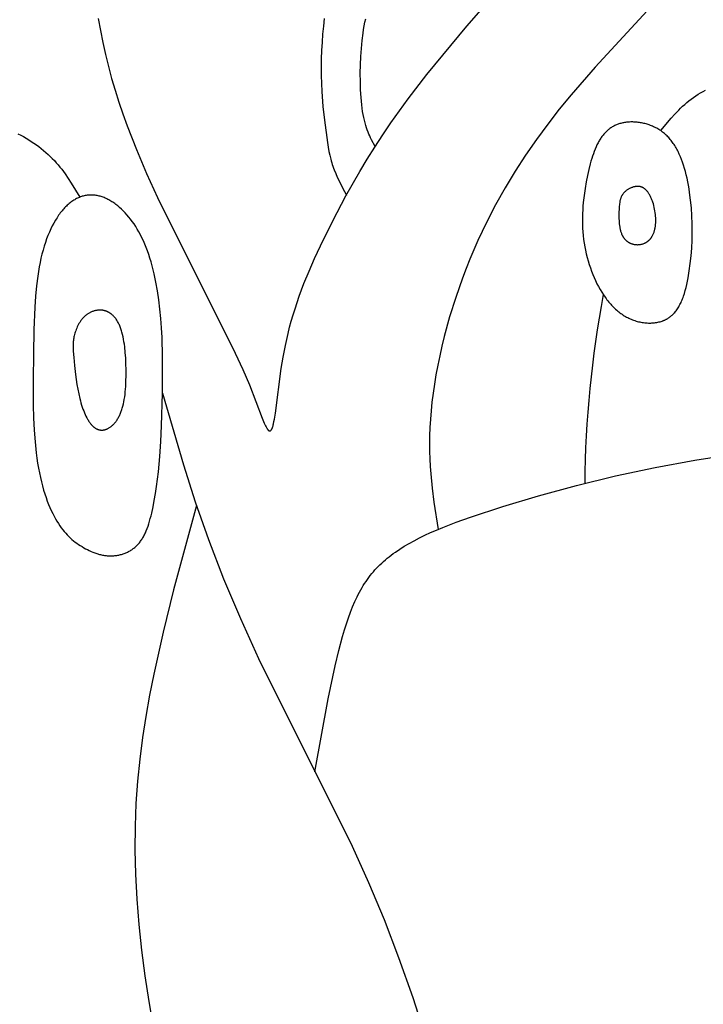
# Model space of a CAD drawing. Extents: x -199 to 202, y -203 to 225.
# Drawn here: x -156 to -122, y -98 to -50 of the extents above; entities that cross this region are included whole.
import ezdxf

# ---------------------------------------------------------------- set-up
doc = ezdxf.new("R2010")
doc.units = 0
doc.header["$MEASUREMENT"] = 0
doc.layers.add('LAYER_1', color=7, linetype='CONTINUOUS')

msp = doc.modelspace()

# ---------------------------------------------------------------- linework, layer by layer
at = {"layer": 'LAYER_1', "color": 5}
for points in [[(-151.845, -49.6), (-151.743, -50.189), (-151.627, -50.776), (-151.497, -51.36), (-151.353, -51.941), (-151.196, -52.521), (-151.025, -53.1), (-150.842, -53.678), (-150.646, -54.255), (-150.438, -54.832), (-149.987, -55.99), (-149.493, -57.153), (-148.959, -58.328), (-145.161, -65.926), (-144.794, -66.722), (-144.473, -67.473), (-143.847, -69.1), (-143.751, -69.331), (-143.706, -69.429), (-143.684, -69.473), (-143.663, -69.514), (-143.643, -69.551), (-143.623, -69.585), (-143.614, -69.6), (-143.604, -69.615), (-143.595, -69.629), (-143.585, -69.641), (-143.576, -69.653), (-143.572, -69.658), (-143.567, -69.664), (-143.563, -69.669), (-143.558, -69.673), (-143.554, -69.678), (-143.549, -69.682), (-143.545, -69.686), (-143.541, -69.69), (-143.537, -69.694), (-143.532, -69.697), (-143.528, -69.7), (-143.526, -69.701), (-143.524, -69.703), (-143.522, -69.704), (-143.52, -69.705), (-143.518, -69.707), (-143.516, -69.708), (-143.514, -69.709), (-143.512, -69.71), (-143.51, -69.711), (-143.508, -69.712), (-143.506, -69.713), (-143.504, -69.713), (-143.502, -69.714), (-143.5, -69.715), (-143.498, -69.715), (-143.496, -69.716), (-143.494, -69.716), (-143.492, -69.717), (-143.49, -69.717), (-143.488, -69.717), (-143.486, -69.718), (-143.484, -69.718), (-143.482, -69.718), (-143.48, -69.718), (-143.478, -69.718), (-143.476, -69.718), (-143.474, -69.718), (-143.472, -69.718), (-143.471, -69.717), (-143.469, -69.717), (-143.467, -69.717), (-143.465, -69.716), (-143.463, -69.716), (-143.461, -69.715), (-143.459, -69.715), (-143.457, -69.714), (-143.456, -69.714), (-143.454, -69.713), (-143.452, -69.712), (-143.45, -69.711), (-143.448, -69.71), (-143.446, -69.709), (-143.445, -69.708), (-143.443, -69.707), (-143.441, -69.706), (-143.439, -69.705), (-143.437, -69.703), (-143.436, -69.702), (-143.434, -69.701), (-143.432, -69.699), (-143.43, -69.698), (-143.429, -69.696), (-143.427, -69.694), (-143.425, -69.693), (-143.423, -69.691), (-143.422, -69.689), (-143.418, -69.685), (-143.415, -69.681), (-143.411, -69.677), (-143.408, -69.672), (-143.405, -69.668), (-143.401, -69.663), (-143.398, -69.657), (-143.395, -69.652), (-143.391, -69.646), (-143.388, -69.64), (-143.385, -69.634), (-143.378, -69.621), (-143.372, -69.608), (-143.365, -69.593), (-143.359, -69.577), (-143.353, -69.56), (-143.347, -69.543), (-143.334, -69.505), (-143.322, -69.464), (-143.31, -69.419), (-143.299, -69.37), (-143.275, -69.262), (-143.253, -69.14), (-143.207, -68.854), (-142.917, -66.672), (-142.826, -66.123), (-142.717, -65.55), (-142.587, -64.961), (-142.512, -64.662), (-142.431, -64.361), (-142.344, -64.058), (-142.249, -63.755), (-142.041, -63.145), (-141.811, -62.532), (-141.56, -61.918), (-141.291, -61.304), (-141.007, -60.689), (-140.403, -59.467), (-139.763, -58.256), (-139.083, -57.058), (-138.726, -56.462), (-138.355, -55.868), (-137.97, -55.277), (-137.569, -54.687), (-137.152, -54.098), (-136.72, -53.509), (-135.814, -52.333), (-133.87, -49.97), (-123.806, -38.458)], [(-122.927, -46.878), (-127.6, -51.971), (-128.778, -53.326), (-129.354, -54.028), (-129.917, -54.75), (-130.466, -55.493), (-130.997, -56.258), (-131.509, -57.045), (-132, -57.855), (-132.469, -58.688), (-132.913, -59.545), (-133.125, -59.982), (-133.331, -60.425), (-133.53, -60.875), (-133.721, -61.331), (-133.905, -61.792), (-134.081, -62.259), (-134.41, -63.204), (-134.706, -64.157), (-134.966, -65.109), (-135.082, -65.582), (-135.188, -66.051), (-135.285, -66.516), (-135.371, -66.975), (-135.448, -67.427), (-135.514, -67.872), (-135.569, -68.308), (-135.613, -68.734), (-135.646, -69.149), (-135.668, -69.554), (-135.681, -69.949), (-135.685, -70.335), (-135.68, -70.713), (-135.667, -71.083), (-135.647, -71.446), (-135.622, -71.804), (-135.553, -72.502), (-135.469, -73.184), (-135.271, -74.521)], [(-140.818, -49.602), (-140.862, -49.97), (-140.9, -50.354), (-140.931, -50.749), (-140.954, -51.152), (-140.969, -51.559), (-140.976, -51.966), (-140.974, -52.37), (-140.962, -52.766), (-140.942, -53.153), (-140.884, -53.89), (-140.812, -54.562), (-140.665, -55.652), (-140.629, -55.872), (-140.591, -56.078), (-140.551, -56.27), (-140.506, -56.454), (-140.482, -56.544), (-140.456, -56.632), (-140.429, -56.72), (-140.399, -56.808), (-140.368, -56.895), (-140.335, -56.983), (-140.263, -57.158), (-140.185, -57.334), (-140.102, -57.509), (-139.925, -57.861), (-139.74, -58.214)], [(-138.34, -55.845), (-138.518, -55.509), (-138.562, -55.42), (-138.604, -55.329), (-138.646, -55.234), (-138.686, -55.136), (-138.725, -55.032), (-138.763, -54.924), (-138.799, -54.81), (-138.833, -54.69), (-138.865, -54.564), (-138.895, -54.43), (-138.923, -54.288), (-138.949, -54.137), (-138.972, -53.978), (-138.992, -53.81), (-139.01, -53.636), (-139.025, -53.454), (-139.048, -53.075), (-139.061, -52.679), (-139.063, -52.272), (-139.056, -51.863), (-139.039, -51.455), (-139.011, -51.058), (-138.974, -50.674), (-138.927, -50.306), (-138.9, -50.127), (-138.869, -49.951), (-138.836, -49.778), (-138.801, -49.609)], [(-124.407, -55.068), (-123.892, -54.458), (-123.713, -54.26), (-123.528, -54.068), (-123.433, -53.974), (-123.335, -53.881), (-123.236, -53.791), (-123.134, -53.702), (-123.029, -53.616), (-122.922, -53.532), (-122.811, -53.45), (-122.698, -53.372), (-122.582, -53.296), (-122.463, -53.223), (-122.341, -53.153), (-122.217, -53.088)], [(-155.767, -55.22), (-155.633, -55.287), (-155.501, -55.359), (-155.371, -55.433), (-155.242, -55.51), (-155.115, -55.591), (-154.991, -55.674), (-154.868, -55.76), (-154.749, -55.848), (-154.631, -55.939), (-154.517, -56.033), (-154.405, -56.128), (-154.296, -56.226), (-154.191, -56.325), (-154.089, -56.426), (-153.99, -56.529), (-153.895, -56.633), (-153.804, -56.739), (-153.715, -56.846), (-153.63, -56.955), (-153.547, -57.064), (-153.467, -57.175), (-153.313, -57.398), (-153.166, -57.625), (-152.752, -58.316)], [(-148.713, -67.872), (-147.693, -71.377), (-147.121, -73.173), (-146.473, -75.02), (-145.733, -76.927), (-144.913, -78.871), (-144.033, -80.818), (-139.463, -89.975), (-138.657, -91.749), (-137.905, -93.551), (-137.193, -95.41), (-136.508, -97.354), (-135.846, -99.391), (-135.228, -101.437), (-134.688, -103.39), (-134.255, -105.144), (-134.088, -105.918), (-133.951, -106.625), (-133.84, -107.276), (-133.751, -107.88), (-133.621, -108.983), (-133.526, -110.01)], [(-141.276, -86.349), (-140.628, -82.791), (-140.288, -81.172), (-140.112, -80.431), (-139.93, -79.745), (-139.837, -79.425), (-139.742, -79.121), (-139.644, -78.831), (-139.544, -78.555), (-139.44, -78.293), (-139.332, -78.043), (-139.219, -77.804), (-139.161, -77.69), (-139.102, -77.578), (-139.041, -77.468), (-138.979, -77.361), (-138.916, -77.257), (-138.851, -77.155), (-138.784, -77.055), (-138.716, -76.957), (-138.646, -76.862), (-138.574, -76.768), (-138.5, -76.677), (-138.425, -76.587), (-138.348, -76.499), (-138.268, -76.413), (-138.187, -76.328), (-138.103, -76.245), (-138.017, -76.164), (-137.929, -76.083), (-137.839, -76.004), (-137.747, -75.927), (-137.652, -75.85), (-137.554, -75.774), (-137.454, -75.7), (-137.352, -75.627), (-137.139, -75.483), (-136.916, -75.342), (-136.683, -75.205), (-136.438, -75.07), (-136.181, -74.938), (-135.913, -74.807), (-135.633, -74.678), (-135.341, -74.55), (-135.036, -74.423), (-134.386, -74.17), (-133.682, -73.915), (-132.113, -73.395), (-130.373, -72.876), (-128.519, -72.375), (-126.607, -71.912), (-124.683, -71.503), (-122.74, -71.147), (-120.759, -70.84)], [(-147.062, -73.347), (-148.171, -77.475), (-148.682, -79.534), (-149.139, -81.587), (-149.343, -82.612), (-149.527, -83.64), (-149.687, -84.676), (-149.823, -85.725), (-149.931, -86.793), (-150.008, -87.883), (-150.053, -89.001), (-150.062, -90.153), (-150.034, -91.34), (-149.969, -92.557), (-149.87, -93.794), (-149.739, -95.044), (-149.576, -96.297), (-149.385, -97.545), (-149.166, -98.779)]]:
    msp.add_lwpolyline(points, dxfattribs=at)
for points in [[(-127.98, -57.258), (-128.041, -57.567), (-128.096, -57.891), (-128.145, -58.226), (-128.184, -58.572), (-128.199, -58.748), (-128.211, -58.926), (-128.22, -59.105), (-128.225, -59.285), (-128.227, -59.466), (-128.224, -59.647), (-128.217, -59.828), (-128.205, -60.01), (-128.188, -60.191), (-128.167, -60.371), (-128.14, -60.551), (-128.11, -60.729), (-128.075, -60.906), (-128.036, -61.081), (-127.992, -61.254), (-127.945, -61.425), (-127.894, -61.593), (-127.839, -61.758), (-127.781, -61.921), (-127.719, -62.079), (-127.654, -62.235), (-127.586, -62.386), (-127.515, -62.533), (-127.441, -62.676), (-127.364, -62.813), (-127.284, -62.946), (-127.202, -63.074), (-127.117, -63.198), (-127.074, -63.257), (-127.03, -63.315), (-126.985, -63.372), (-126.94, -63.428), (-126.894, -63.482), (-126.847, -63.535), (-126.8, -63.587), (-126.752, -63.637), (-126.703, -63.686), (-126.654, -63.733), (-126.604, -63.78), (-126.554, -63.824), (-126.503, -63.867), (-126.451, -63.909), (-126.399, -63.949), (-126.347, -63.988), (-126.293, -64.026), (-126.239, -64.061), (-126.185, -64.096), (-126.13, -64.129), (-126.074, -64.16), (-126.018, -64.19), (-125.961, -64.218), (-125.904, -64.245), (-125.846, -64.27), (-125.787, -64.293), (-125.728, -64.315), (-125.669, -64.335), (-125.609, -64.354), (-125.55, -64.371), (-125.49, -64.387), (-125.429, -64.401), (-125.369, -64.413), (-125.309, -64.424), (-125.248, -64.433), (-125.188, -64.44), (-125.128, -64.446), (-125.068, -64.45), (-125.008, -64.453), (-124.949, -64.454), (-124.89, -64.453), (-124.831, -64.451), (-124.773, -64.447), (-124.716, -64.441), (-124.659, -64.434), (-124.602, -64.425), (-124.547, -64.415), (-124.492, -64.402), (-124.438, -64.388), (-124.385, -64.373), (-124.332, -64.356), (-124.307, -64.346), (-124.281, -64.337), (-124.256, -64.327), (-124.231, -64.316), (-124.206, -64.305), (-124.182, -64.294), (-124.158, -64.282), (-124.134, -64.27), (-124.111, -64.258), (-124.087, -64.245), (-124.064, -64.231), (-124.042, -64.217), (-124.02, -64.203), (-123.998, -64.188), (-123.976, -64.173), (-123.955, -64.158), (-123.934, -64.142), (-123.913, -64.125), (-123.893, -64.109), (-123.872, -64.091), (-123.853, -64.074), (-123.833, -64.056), (-123.814, -64.037), (-123.795, -64.018), (-123.776, -63.999), (-123.758, -63.979), (-123.722, -63.939), (-123.687, -63.897), (-123.653, -63.853), (-123.62, -63.807), (-123.588, -63.76), (-123.557, -63.712), (-123.527, -63.661), (-123.498, -63.609), (-123.469, -63.556), (-123.442, -63.501), (-123.416, -63.444), (-123.39, -63.386), (-123.365, -63.326), (-123.341, -63.265), (-123.317, -63.202), (-123.295, -63.138), (-123.251, -63.004), (-123.211, -62.865), (-123.172, -62.719), (-123.136, -62.568), (-123.102, -62.41), (-123.07, -62.247), (-123.013, -61.907), (-122.964, -61.549), (-122.925, -61.177), (-122.895, -60.794), (-122.876, -60.405), (-122.867, -60.011), (-122.87, -59.617), (-122.884, -59.225), (-122.91, -58.838), (-122.946, -58.459), (-122.994, -58.09), (-123.022, -57.909), (-123.053, -57.733), (-123.086, -57.559), (-123.122, -57.39), (-123.16, -57.225), (-123.201, -57.064), (-123.245, -56.908), (-123.291, -56.758), (-123.34, -56.612), (-123.392, -56.473), (-123.446, -56.338), (-123.502, -56.209), (-123.562, -56.085), (-123.593, -56.025), (-123.624, -55.967), (-123.656, -55.909), (-123.689, -55.853), (-123.722, -55.799), (-123.757, -55.745), (-123.792, -55.693), (-123.827, -55.643), (-123.864, -55.593), (-123.901, -55.545), (-123.939, -55.498), (-123.978, -55.453), (-124.017, -55.408), (-124.057, -55.366), (-124.098, -55.324), (-124.14, -55.284), (-124.183, -55.244), (-124.226, -55.207), (-124.27, -55.17), (-124.315, -55.135), (-124.361, -55.101), (-124.407, -55.068), (-124.455, -55.037), (-124.503, -55.006), (-124.552, -54.978), (-124.601, -54.95), (-124.651, -54.923), (-124.702, -54.898), (-124.753, -54.874), (-124.805, -54.851), (-124.857, -54.83), (-124.91, -54.809), (-124.963, -54.79), (-125.016, -54.772), (-125.07, -54.756), (-125.123, -54.74), (-125.177, -54.726), (-125.231, -54.713), (-125.285, -54.701), (-125.339, -54.69), (-125.393, -54.68), (-125.447, -54.672), (-125.501, -54.665), (-125.555, -54.658), (-125.608, -54.653), (-125.661, -54.65), (-125.714, -54.647), (-125.767, -54.645), (-125.819, -54.645), (-125.87, -54.646), (-125.922, -54.647), (-125.972, -54.65), (-126.022, -54.654), (-126.071, -54.659), (-126.12, -54.665), (-126.168, -54.673), (-126.216, -54.681), (-126.262, -54.691), (-126.308, -54.701), (-126.353, -54.713), (-126.398, -54.726), (-126.442, -54.74), (-126.485, -54.754), (-126.528, -54.771), (-126.57, -54.788), (-126.611, -54.806), (-126.652, -54.825), (-126.692, -54.846), (-126.731, -54.867), (-126.77, -54.89), (-126.808, -54.914), (-126.846, -54.938), (-126.882, -54.964), (-126.919, -54.991), (-126.954, -55.019), (-126.989, -55.049), (-127.023, -55.079), (-127.057, -55.11), (-127.09, -55.143), (-127.123, -55.176), (-127.154, -55.211), (-127.186, -55.247), (-127.216, -55.284), (-127.246, -55.322), (-127.276, -55.361), (-127.305, -55.401), (-127.333, -55.442), (-127.36, -55.485), (-127.387, -55.528), (-127.414, -55.573), (-127.44, -55.618), (-127.465, -55.665), (-127.49, -55.713), (-127.515, -55.762), (-127.562, -55.863), (-127.608, -55.968), (-127.651, -56.078), (-127.693, -56.192), (-127.734, -56.31), (-127.772, -56.433), (-127.81, -56.56), (-127.846, -56.691), (-127.915, -56.966)], [(-126.436, -58.894), (-126.442, -59.044), (-126.445, -59.203), (-126.442, -59.368), (-126.439, -59.452), (-126.433, -59.535), (-126.426, -59.618), (-126.416, -59.7), (-126.404, -59.78), (-126.397, -59.82), (-126.389, -59.859), (-126.381, -59.897), (-126.372, -59.935), (-126.362, -59.972), (-126.351, -60.008), (-126.339, -60.043), (-126.327, -60.077), (-126.314, -60.111), (-126.307, -60.127), (-126.3, -60.143), (-126.292, -60.159), (-126.285, -60.174), (-126.277, -60.189), (-126.269, -60.204), (-126.261, -60.219), (-126.252, -60.233), (-126.243, -60.248), (-126.235, -60.261), (-126.225, -60.275), (-126.216, -60.288), (-126.207, -60.301), (-126.197, -60.314), (-126.187, -60.327), (-126.177, -60.339), (-126.167, -60.351), (-126.157, -60.363), (-126.146, -60.374), (-126.136, -60.385), (-126.125, -60.396), (-126.114, -60.407), (-126.103, -60.418), (-126.091, -60.428), (-126.08, -60.438), (-126.068, -60.447), (-126.056, -60.457), (-126.045, -60.466), (-126.033, -60.475), (-126.02, -60.483), (-126.008, -60.492), (-125.996, -60.5), (-125.983, -60.508), (-125.971, -60.515), (-125.958, -60.523), (-125.945, -60.53), (-125.932, -60.537), (-125.92, -60.543), (-125.906, -60.55), (-125.893, -60.556), (-125.88, -60.562), (-125.867, -60.567), (-125.853, -60.573), (-125.84, -60.578), (-125.813, -60.588), (-125.785, -60.596), (-125.758, -60.604), (-125.73, -60.611), (-125.702, -60.616), (-125.674, -60.621), (-125.646, -60.625), (-125.617, -60.628), (-125.589, -60.63), (-125.561, -60.631), (-125.533, -60.631), (-125.505, -60.63), (-125.476, -60.629), (-125.448, -60.626), (-125.42, -60.623), (-125.393, -60.618), (-125.365, -60.613), (-125.338, -60.607), (-125.311, -60.6), (-125.284, -60.592), (-125.257, -60.583), (-125.231, -60.573), (-125.205, -60.562), (-125.179, -60.55), (-125.154, -60.537), (-125.141, -60.531), (-125.129, -60.524), (-125.116, -60.517), (-125.104, -60.509), (-125.092, -60.502), (-125.08, -60.494), (-125.068, -60.486), (-125.056, -60.478), (-125.044, -60.469), (-125.033, -60.46), (-125.021, -60.452), (-125.01, -60.442), (-124.999, -60.433), (-124.988, -60.423), (-124.977, -60.413), (-124.966, -60.403), (-124.956, -60.393), (-124.945, -60.382), (-124.935, -60.372), (-124.925, -60.36), (-124.915, -60.349), (-124.905, -60.338), (-124.895, -60.326), (-124.885, -60.314), (-124.876, -60.302), (-124.867, -60.289), (-124.858, -60.277), (-124.849, -60.264), (-124.84, -60.251), (-124.832, -60.237), (-124.815, -60.21), (-124.799, -60.182), (-124.785, -60.152), (-124.77, -60.122), (-124.757, -60.091), (-124.744, -60.059), (-124.733, -60.027), (-124.722, -59.993), (-124.711, -59.959), (-124.702, -59.923), (-124.693, -59.888), (-124.685, -59.851), (-124.678, -59.814), (-124.672, -59.776), (-124.666, -59.738), (-124.661, -59.699), (-124.657, -59.66), (-124.653, -59.62), (-124.651, -59.579), (-124.649, -59.539), (-124.647, -59.498), (-124.647, -59.414), (-124.649, -59.329), (-124.654, -59.244), (-124.662, -59.158), (-124.673, -59.071), (-124.686, -58.984), (-124.702, -58.897), (-124.721, -58.811), (-124.742, -58.725), (-124.765, -58.64), (-124.791, -58.557), (-124.805, -58.516), (-124.82, -58.476), (-124.835, -58.436), (-124.851, -58.397), (-124.868, -58.359), (-124.885, -58.322), (-124.902, -58.285), (-124.92, -58.249), (-124.939, -58.215), (-124.959, -58.181), (-124.979, -58.148), (-124.999, -58.116), (-125.02, -58.086), (-125.042, -58.056), (-125.064, -58.028), (-125.075, -58.015), (-125.087, -58.002), (-125.098, -57.989), (-125.11, -57.976), (-125.122, -57.964), (-125.134, -57.952), (-125.146, -57.941), (-125.158, -57.93), (-125.171, -57.919), (-125.183, -57.909), (-125.196, -57.899), (-125.209, -57.89), (-125.222, -57.881), (-125.235, -57.872), (-125.248, -57.864), (-125.261, -57.856), (-125.275, -57.849), (-125.289, -57.842), (-125.302, -57.835), (-125.316, -57.829), (-125.33, -57.824), (-125.344, -57.818), (-125.358, -57.814), (-125.373, -57.809), (-125.387, -57.806), (-125.402, -57.802), (-125.416, -57.799), (-125.431, -57.796), (-125.445, -57.794), (-125.46, -57.792), (-125.475, -57.791), (-125.49, -57.789), (-125.505, -57.789), (-125.52, -57.788), (-125.535, -57.788), (-125.55, -57.788), (-125.565, -57.789), (-125.58, -57.79), (-125.595, -57.791), (-125.61, -57.793), (-125.625, -57.794), (-125.64, -57.797), (-125.655, -57.799), (-125.67, -57.802), (-125.685, -57.805), (-125.7, -57.808), (-125.715, -57.812), (-125.73, -57.816), (-125.76, -57.825), (-125.789, -57.834), (-125.819, -57.845), (-125.847, -57.856), (-125.876, -57.869), (-125.904, -57.882), (-125.931, -57.896), (-125.958, -57.911), (-125.985, -57.926), (-126.011, -57.942), (-126.036, -57.958), (-126.06, -57.975), (-126.084, -57.993), (-126.107, -58.011), (-126.128, -58.029), (-126.15, -58.048), (-126.17, -58.067), (-126.189, -58.086), (-126.207, -58.105), (-126.224, -58.125), (-126.24, -58.145), (-126.256, -58.165), (-126.263, -58.175), (-126.27, -58.185), (-126.277, -58.196), (-126.284, -58.206), (-126.29, -58.217), (-126.297, -58.228), (-126.309, -58.249), (-126.32, -58.271), (-126.331, -58.294), (-126.341, -58.316), (-126.35, -58.34), (-126.359, -58.364), (-126.367, -58.388), (-126.374, -58.413), (-126.381, -58.438), (-126.387, -58.464), (-126.393, -58.49), (-126.399, -58.517), (-126.403, -58.545), (-126.408, -58.573), (-126.416, -58.632), (-126.422, -58.693), (-126.428, -58.757)], [(-155.014, -65.97), (-155.027, -67.212), (-155.019, -68.465), (-155.002, -69.078), (-154.974, -69.674), (-154.933, -70.246), (-154.878, -70.788), (-154.844, -71.046), (-154.807, -71.294), (-154.766, -71.533), (-154.722, -71.763), (-154.674, -71.985), (-154.623, -72.198), (-154.57, -72.402), (-154.514, -72.598), (-154.456, -72.786), (-154.396, -72.966), (-154.334, -73.137), (-154.27, -73.301), (-154.205, -73.457), (-154.139, -73.605), (-154.071, -73.745), (-154.003, -73.879), (-153.935, -74.005), (-153.865, -74.124), (-153.796, -74.236), (-153.725, -74.342), (-153.654, -74.442), (-153.582, -74.537), (-153.509, -74.627), (-153.435, -74.711), (-153.361, -74.791), (-153.285, -74.867), (-153.209, -74.939), (-153.131, -75.007), (-153.052, -75.072), (-152.972, -75.134), (-152.891, -75.194), (-152.808, -75.251), (-152.724, -75.307), (-152.639, -75.36), (-152.553, -75.411), (-152.466, -75.46), (-152.377, -75.507), (-152.288, -75.551), (-152.198, -75.591), (-152.107, -75.629), (-152.015, -75.664), (-151.923, -75.696), (-151.877, -75.71), (-151.831, -75.724), (-151.784, -75.736), (-151.737, -75.748), (-151.691, -75.759), (-151.644, -75.769), (-151.597, -75.777), (-151.55, -75.785), (-151.504, -75.792), (-151.457, -75.798), (-151.41, -75.802), (-151.363, -75.806), (-151.316, -75.808), (-151.269, -75.809), (-151.222, -75.81), (-151.175, -75.809), (-151.129, -75.807), (-151.082, -75.804), (-151.036, -75.799), (-150.989, -75.794), (-150.943, -75.788), (-150.898, -75.78), (-150.852, -75.771), (-150.807, -75.762), (-150.762, -75.751), (-150.717, -75.739), (-150.673, -75.726), (-150.629, -75.712), (-150.586, -75.697), (-150.542, -75.68), (-150.5, -75.663), (-150.458, -75.645), (-150.416, -75.625), (-150.375, -75.605), (-150.335, -75.583), (-150.295, -75.56), (-150.255, -75.536), (-150.217, -75.511), (-150.179, -75.485), (-150.142, -75.458), (-150.105, -75.43), (-150.069, -75.401), (-150.034, -75.371), (-150, -75.34), (-149.966, -75.307), (-149.934, -75.274), (-149.902, -75.24), (-149.871, -75.204), (-149.84, -75.167), (-149.811, -75.13), (-149.782, -75.091), (-149.753, -75.051), (-149.726, -75.009), (-149.699, -74.967), (-149.673, -74.924), (-149.647, -74.879), (-149.622, -74.833), (-149.598, -74.786), (-149.574, -74.738), (-149.55, -74.688), (-149.505, -74.585), (-149.462, -74.477), (-149.421, -74.365), (-149.382, -74.246), (-149.344, -74.123), (-149.308, -73.994), (-149.273, -73.86), (-149.239, -73.72), (-149.175, -73.424), (-149.114, -73.108), (-149.058, -72.776), (-149.007, -72.43), (-148.917, -71.709), (-148.846, -70.969), (-148.793, -70.227), (-148.756, -69.474), (-148.713, -67.872), (-148.706, -66.085), (-148.733, -65.156), (-148.758, -64.691), (-148.792, -64.23), (-148.836, -63.775), (-148.891, -63.327), (-148.957, -62.89), (-149.033, -62.465), (-149.12, -62.055), (-149.167, -61.856), (-149.217, -61.662), (-149.27, -61.472), (-149.326, -61.287), (-149.384, -61.108), (-149.445, -60.934), (-149.509, -60.765), (-149.575, -60.603), (-149.644, -60.446), (-149.715, -60.295), (-149.789, -60.149), (-149.865, -60.009), (-149.943, -59.874), (-150.022, -59.745), (-150.104, -59.621), (-150.187, -59.502), (-150.272, -59.389), (-150.358, -59.281), (-150.446, -59.178), (-150.535, -59.08), (-150.625, -58.987), (-150.716, -58.899), (-150.808, -58.815), (-150.854, -58.776), (-150.901, -58.737), (-150.947, -58.7), (-150.994, -58.664), (-151.041, -58.63), (-151.088, -58.596), (-151.136, -58.564), (-151.183, -58.534), (-151.231, -58.504), (-151.279, -58.476), (-151.326, -58.449), (-151.374, -58.424), (-151.422, -58.4), (-151.47, -58.377), (-151.519, -58.356), (-151.567, -58.336), (-151.615, -58.318), (-151.663, -58.301), (-151.712, -58.285), (-151.76, -58.271), (-151.809, -58.258), (-151.857, -58.247), (-151.906, -58.237), (-151.954, -58.229), (-152.002, -58.222), (-152.051, -58.217), (-152.099, -58.213), (-152.147, -58.211), (-152.196, -58.21), (-152.244, -58.211), (-152.292, -58.213), (-152.34, -58.217), (-152.388, -58.222), (-152.436, -58.229), (-152.483, -58.237), (-152.531, -58.248), (-152.578, -58.259), (-152.626, -58.272), (-152.673, -58.287), (-152.72, -58.304), (-152.767, -58.322), (-152.814, -58.341), (-152.86, -58.363), (-152.906, -58.386), (-152.953, -58.41), (-152.999, -58.437), (-153.044, -58.464), (-153.09, -58.494), (-153.135, -58.525), (-153.18, -58.558), (-153.225, -58.593), (-153.269, -58.629), (-153.314, -58.667), (-153.358, -58.706), (-153.401, -58.748), (-153.445, -58.791), (-153.488, -58.835), (-153.531, -58.882), (-153.573, -58.93), (-153.615, -58.98), (-153.657, -59.032), (-153.699, -59.085), (-153.74, -59.141), (-153.781, -59.198), (-153.821, -59.257), (-153.861, -59.317), (-153.9, -59.379), (-153.94, -59.443), (-154.016, -59.577), (-154.091, -59.717), (-154.163, -59.864), (-154.233, -60.019), (-154.301, -60.18), (-154.366, -60.348), (-154.428, -60.523), (-154.487, -60.705), (-154.543, -60.893), (-154.596, -61.089), (-154.645, -61.291), (-154.69, -61.5), (-154.732, -61.716), (-154.77, -61.939), (-154.804, -62.168), (-154.862, -62.646), (-154.908, -63.147), (-154.943, -63.672), (-154.989, -64.784)], [(-153.046, -66.135), (-153.009, -66.524), (-152.958, -66.971), (-152.927, -67.206), (-152.89, -67.444), (-152.849, -67.681), (-152.802, -67.913), (-152.749, -68.137), (-152.72, -68.245), (-152.691, -68.35), (-152.659, -68.452), (-152.627, -68.552), (-152.593, -68.648), (-152.558, -68.74), (-152.522, -68.83), (-152.485, -68.915), (-152.447, -68.996), (-152.407, -69.074), (-152.387, -69.111), (-152.367, -69.147), (-152.347, -69.182), (-152.326, -69.216), (-152.305, -69.249), (-152.284, -69.28), (-152.262, -69.31), (-152.241, -69.34), (-152.219, -69.367), (-152.197, -69.394), (-152.175, -69.42), (-152.152, -69.444), (-152.13, -69.467), (-152.107, -69.489), (-152.084, -69.509), (-152.061, -69.529), (-152.049, -69.538), (-152.038, -69.547), (-152.026, -69.556), (-152.014, -69.564), (-152.002, -69.572), (-151.991, -69.58), (-151.979, -69.587), (-151.967, -69.594), (-151.955, -69.601), (-151.943, -69.607), (-151.931, -69.614), (-151.919, -69.62), (-151.907, -69.625), (-151.894, -69.631), (-151.882, -69.636), (-151.87, -69.64), (-151.858, -69.645), (-151.845, -69.649), (-151.833, -69.653), (-151.821, -69.656), (-151.808, -69.659), (-151.796, -69.662), (-151.783, -69.665), (-151.771, -69.667), (-151.758, -69.669), (-151.746, -69.671), (-151.733, -69.673), (-151.72, -69.674), (-151.708, -69.675), (-151.695, -69.675), (-151.682, -69.675), (-151.669, -69.675), (-151.656, -69.675), (-151.644, -69.674), (-151.631, -69.673), (-151.618, -69.672), (-151.605, -69.671), (-151.592, -69.669), (-151.579, -69.667), (-151.566, -69.664), (-151.553, -69.662), (-151.54, -69.659), (-151.527, -69.655), (-151.514, -69.652), (-151.5, -69.648), (-151.487, -69.644), (-151.474, -69.639), (-151.461, -69.635), (-151.448, -69.629), (-151.434, -69.624), (-151.421, -69.618), (-151.408, -69.613), (-151.395, -69.606), (-151.381, -69.6), (-151.355, -69.586), (-151.328, -69.571), (-151.302, -69.555), (-151.275, -69.537), (-151.249, -69.518), (-151.222, -69.499), (-151.196, -69.478), (-151.17, -69.455), (-151.144, -69.432), (-151.119, -69.407), (-151.093, -69.382), (-151.068, -69.355), (-151.043, -69.327), (-151.019, -69.297), (-150.995, -69.267), (-150.971, -69.235), (-150.947, -69.202), (-150.925, -69.168), (-150.902, -69.132), (-150.88, -69.096), (-150.858, -69.058), (-150.837, -69.019), (-150.817, -68.979), (-150.797, -68.937), (-150.777, -68.895), (-150.759, -68.851), (-150.741, -68.806), (-150.723, -68.76), (-150.707, -68.712), (-150.691, -68.663), (-150.675, -68.613), (-150.661, -68.562), (-150.647, -68.51), (-150.621, -68.402), (-150.598, -68.291), (-150.577, -68.175), (-150.559, -68.056), (-150.543, -67.933), (-150.53, -67.808), (-150.509, -67.549), (-150.496, -67.281), (-150.49, -67.007), (-150.491, -66.728), (-150.498, -66.447), (-150.51, -66.166), (-150.53, -65.89), (-150.558, -65.621), (-150.575, -65.491), (-150.594, -65.363), (-150.616, -65.24), (-150.639, -65.119), (-150.666, -65.004), (-150.695, -64.893), (-150.71, -64.839), (-150.726, -64.787), (-150.743, -64.736), (-150.76, -64.686), (-150.779, -64.638), (-150.797, -64.592), (-150.817, -64.547), (-150.837, -64.503), (-150.858, -64.461), (-150.879, -64.42), (-150.902, -64.381), (-150.924, -64.343), (-150.947, -64.307), (-150.971, -64.272), (-150.996, -64.238), (-151.02, -64.206), (-151.046, -64.175), (-151.072, -64.145), (-151.098, -64.117), (-151.125, -64.09), (-151.152, -64.065), (-151.179, -64.041), (-151.193, -64.029), (-151.207, -64.018), (-151.222, -64.007), (-151.236, -63.996), (-151.25, -63.986), (-151.265, -63.976), (-151.279, -63.967), (-151.294, -63.957), (-151.308, -63.948), (-151.323, -63.94), (-151.338, -63.931), (-151.353, -63.923), (-151.368, -63.916), (-151.383, -63.908), (-151.398, -63.901), (-151.413, -63.894), (-151.429, -63.888), (-151.444, -63.882), (-151.459, -63.876), (-151.475, -63.87), (-151.49, -63.865), (-151.506, -63.86), (-151.522, -63.855), (-151.537, -63.851), (-151.553, -63.847), (-151.569, -63.843), (-151.585, -63.84), (-151.6, -63.837), (-151.616, -63.834), (-151.632, -63.832), (-151.648, -63.829), (-151.664, -63.827), (-151.68, -63.826), (-151.696, -63.824), (-151.713, -63.823), (-151.729, -63.822), (-151.761, -63.822), (-151.793, -63.822), (-151.826, -63.824), (-151.858, -63.826), (-151.89, -63.83), (-151.922, -63.834), (-151.955, -63.84), (-151.987, -63.847), (-152.019, -63.855), (-152.05, -63.864), (-152.082, -63.873), (-152.113, -63.884), (-152.144, -63.896), (-152.175, -63.908), (-152.206, -63.922), (-152.236, -63.936), (-152.266, -63.952), (-152.295, -63.968), (-152.324, -63.985), (-152.353, -64.003), (-152.381, -64.022), (-152.409, -64.042), (-152.436, -64.062), (-152.463, -64.083), (-152.489, -64.105), (-152.515, -64.128), (-152.54, -64.152), (-152.564, -64.176), (-152.588, -64.201), (-152.611, -64.227), (-152.633, -64.253), (-152.655, -64.28), (-152.676, -64.308), (-152.697, -64.336), (-152.717, -64.364), (-152.736, -64.393), (-152.755, -64.423), (-152.773, -64.453), (-152.791, -64.483), (-152.808, -64.514), (-152.824, -64.544), (-152.84, -64.575), (-152.87, -64.638), (-152.898, -64.701), (-152.923, -64.765), (-152.947, -64.828), (-152.968, -64.891), (-152.987, -64.953), (-153.005, -65.015), (-153.02, -65.075), (-153.033, -65.133), (-153.045, -65.19), (-153.055, -65.245), (-153.063, -65.3), (-153.069, -65.354), (-153.074, -65.408), (-153.077, -65.462), (-153.079, -65.518), (-153.08, -65.575), (-153.079, -65.633), (-153.077, -65.694), (-153.071, -65.825)]]:
    msp.add_lwpolyline(points, close=True, dxfattribs=at)
msp.add_arc((-75.938, -72.774), 52.178, 169.2807, 179.4494, dxfattribs=at)

doc.saveas('drawing.dxf')
